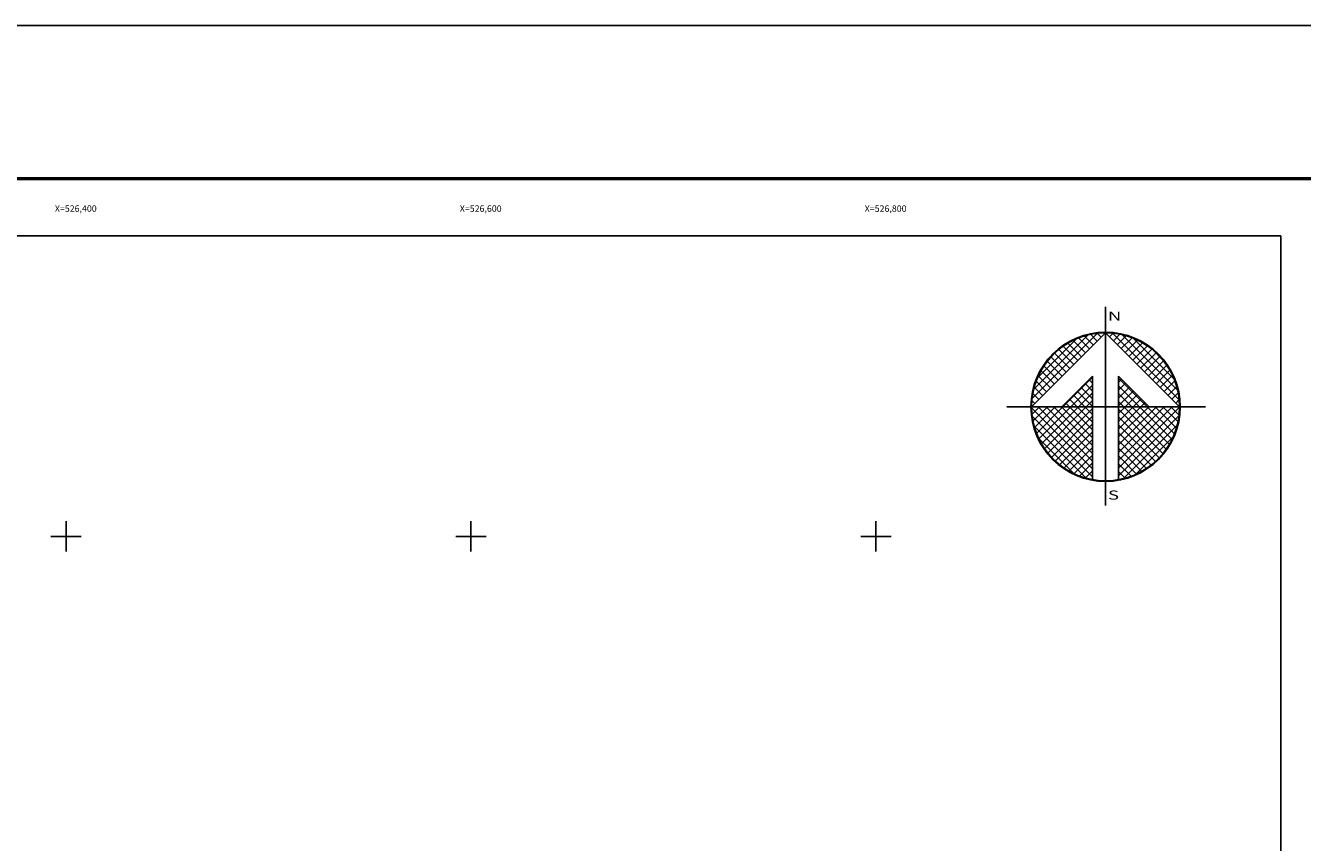
# Model space of a CAD drawing. Units: millimetres. Extents: x 525076 to 527476, y 3086252 to 3088052.
# Drawn here: x 526380 to 527011, y 3087649 to 3088052 of the extents above; entities that cross this region are included whole.
import ezdxf
from ezdxf.enums import TextEntityAlignment as Align

# ---------------------------------------------------------------- set-up
doc = ezdxf.new("R2010")
doc.units = ezdxf.units.MM
for name, color, linetype in [('CUDRO_PTS_GPS', 7, 'Continuous'), ('CVL_RET', 7, 'Continuous'), ('CVL_RET_TX', 2, 'Continuous'), ('CVL_RETUTM', 8, 'Continuous'), ('Lomo', 7, 'Continuous'), ('Marco', 7, 'Continuous'), ('NOR', 8, 'Continuous'), ('PLEAMAR_MAXIMA', 1, 'Continuous')]:
    doc.layers.add(name, color=color, linetype=linetype)
doc.styles.add('MANOTEX4', font='MANOTEX4.shx')
doc.styles.add('ROMAND', font='romand', dxfattribs={"height": 80})

# ---------------------------------------------------------------- blocks, each defined once
blk = doc.blocks.new('*X3')
at = {"color": 0}
for p, q in [((631618.138, 2545735.196), (631622.474, 2545739.532)), ((631618.246, 2545735.818), (631621.852, 2545739.424)), ((631618.5, 2545736.586), (631621.084, 2545739.17)), ((631621.675, 2545738.239), (631620.85, 2545739.063)), ((631621.932, 2545738.496), (631621.207, 2545739.22)), ((631622.189, 2545738.753), (631621.589, 2545739.353)), ((631622.446, 2545739.01), (631621.999, 2545739.457)), ((631622.703, 2545739.267), (631622.442, 2545739.528)), ((631622.96, 2545739.524), (631622.925, 2545739.559)), ((631623.006, 2545739.55), (631623.016, 2545739.56)), ((631623.263, 2545739.293), (631623.504, 2545739.533)), ((631627.86, 2545735.138), (631623.46, 2545739.538)), ((631623.52, 2545739.036), (631623.95, 2545739.466)), ((631623.777, 2545738.779), (631624.363, 2545739.365)), ((631624.034, 2545738.522), (631624.748, 2545739.235)), ((631627.762, 2545735.75), (631624.072, 2545739.44)), ((631624.291, 2545738.265), (631625.107, 2545739.08)), ((631627.529, 2545736.497), (631624.819, 2545739.207)), ((631620.647, 2545737.21), (631619.636, 2545738.221)), ((631620.904, 2545737.467), (631619.91, 2545738.461)), ((631621.161, 2545737.724), (631620.203, 2545738.683)), ((631621.418, 2545737.982), (631620.516, 2545738.883)), ((631624.548, 2545738.008), (631625.444, 2545738.903)), ((631624.806, 2545737.751), (631625.759, 2545738.704)), ((631625.063, 2545737.493), (631626.054, 2545738.485)), ((631625.32, 2545737.236), (631626.329, 2545738.246)), ((631626.8, 2545737.741), (631626.063, 2545738.477)), ((631619.876, 2545736.439), (631618.931, 2545737.384)), ((631620.133, 2545736.696), (631619.146, 2545737.682)), ((631620.39, 2545736.953), (631619.382, 2545737.961)), ((631625.577, 2545736.979), (631626.586, 2545737.989)), ((631625.834, 2545736.722), (631626.823, 2545737.712)), ((631626.091, 2545736.465), (631627.041, 2545737.415)), ((631619.361, 2545735.925), (631618.562, 2545736.725)), ((631619.618, 2545736.182), (631618.735, 2545737.065)), ((631620.187, 2545734.674), (631622.14, 2545736.627)), ((631622.14, 2545736.232), (631621.91, 2545736.462)), ((631625.754, 2545734.674), (631623.853, 2545736.575)), ((631623.853, 2545736.284), (631624.057, 2545736.488)), ((631626.348, 2545736.208), (631627.238, 2545737.098)), ((631626.605, 2545735.951), (631627.414, 2545736.76)), ((631626.862, 2545735.694), (631627.567, 2545736.399)), ((631618.59, 2545735.154), (631618.19, 2545735.554)), ((631618.847, 2545735.411), (631618.286, 2545735.972)), ((631619.104, 2545735.668), (631618.411, 2545736.361)), ((631620.701, 2545734.674), (631622.14, 2545736.113)), ((631622.14, 2545734.689), (631621.138, 2545735.69)), ((631621.215, 2545734.674), (631622.14, 2545735.599)), ((631622.14, 2545735.203), (631621.395, 2545735.947)), ((631622.14, 2545735.717), (631621.652, 2545736.205)), ((631623.853, 2545735.77), (631624.314, 2545736.231)), ((631625.239, 2545734.674), (631623.853, 2545736.061)), ((631623.853, 2545735.256), (631624.571, 2545735.974)), ((631623.853, 2545734.741), (631624.828, 2545735.717)), ((631624.725, 2545734.674), (631623.853, 2545735.547)), ((631627.119, 2545735.437), (631627.695, 2545736.013)), ((631627.376, 2545735.18), (631627.794, 2545735.598)), ((631618.333, 2545734.897), (631618.129, 2545735.101)), ((631620.612, 2545734.674), (631620.367, 2545734.919)), ((631621.127, 2545734.674), (631620.624, 2545735.176)), ((631621.641, 2545734.674), (631620.881, 2545735.433)), ((631621.729, 2545734.674), (631622.14, 2545735.085)), ((631624.211, 2545734.674), (631623.853, 2545735.032)), ((631624.3, 2545734.674), (631625.085, 2545735.459)), ((631624.814, 2545734.674), (631625.342, 2545735.202)), ((631625.328, 2545734.674), (631625.599, 2545734.945)), ((631627.633, 2545734.923), (631627.859, 2545735.149)), ((631618.11, 2545734.654), (631618.13, 2545734.674)), ((631622.14, 2545730.576), (631618.111, 2545734.605)), ((631618.137, 2545734.166), (631618.644, 2545734.674)), ((631622.14, 2545730.062), (631618.15, 2545734.052)), ((631618.204, 2545733.72), (631619.158, 2545734.674)), ((631618.306, 2545733.307), (631619.673, 2545734.674)), ((631618.435, 2545732.922), (631620.187, 2545734.674)), ((631622.14, 2545731.09), (631618.556, 2545734.674)), ((631618.59, 2545732.563), (631620.701, 2545734.674)), ((631618.768, 2545732.227), (631621.215, 2545734.674)), ((631618.966, 2545731.911), (631621.729, 2545734.674)), ((631622.14, 2545731.605), (631619.07, 2545734.674)), ((631619.185, 2545731.616), (631622.14, 2545734.57)), ((631619.424, 2545731.341), (631622.14, 2545734.056)), ((631622.14, 2545732.119), (631619.584, 2545734.674)), ((631622.14, 2545732.633), (631620.098, 2545734.674)), ((631622.14, 2545733.147), (631620.612, 2545734.674)), ((631622.14, 2545733.661), (631621.127, 2545734.674)), ((631622.14, 2545734.175), (631621.641, 2545734.674)), ((631623.853, 2545731.143), (631627.384, 2545734.674)), ((631623.853, 2545731.657), (631626.87, 2545734.674)), ((631623.853, 2545732.171), (631626.356, 2545734.674)), ((631623.853, 2545732.685), (631625.842, 2545734.674)), ((631623.853, 2545733.199), (631625.328, 2545734.674)), ((631623.853, 2545733.713), (631624.814, 2545734.674)), ((631623.853, 2545734.227), (631624.3, 2545734.674)), ((631623.853, 2545730.629), (631627.882, 2545734.658)), ((631626.784, 2545731.587), (631623.853, 2545734.518)), ((631623.853, 2545730.114), (631627.85, 2545734.111)), ((631626.543, 2545731.314), (631623.853, 2545734.004)), ((631627.005, 2545731.881), (631624.211, 2545734.674)), ((631627.206, 2545732.194), (631624.725, 2545734.674)), ((631627.386, 2545732.528), (631625.239, 2545734.674)), ((631627.543, 2545732.885), (631625.754, 2545734.674)), ((631625.842, 2545734.674), (631625.856, 2545734.688)), ((631627.675, 2545733.267), (631626.268, 2545734.674)), ((631627.779, 2545733.677), (631626.782, 2545734.674)), ((631627.85, 2545734.119), (631627.296, 2545734.674)), ((631627.882, 2545734.602), (631627.81, 2545734.674)), ((631621.734, 2545729.954), (631618.276, 2545733.411)), ((631619.682, 2545731.084), (631622.14, 2545733.542)), ((631619.959, 2545730.847), (631622.14, 2545733.028)), ((631626.284, 2545731.059), (631623.853, 2545733.49)), ((631624.188, 2545729.936), (631627.734, 2545733.482)), ((631620.924, 2545730.249), (631618.571, 2545732.602)), ((631620.255, 2545730.63), (631622.14, 2545732.514)), ((631626.005, 2545730.824), (631623.853, 2545732.976)), ((631625.706, 2545730.609), (631623.853, 2545732.462)), ((631624.972, 2545730.206), (631627.465, 2545732.698)), ((631620.572, 2545730.432), (631622.14, 2545732)), ((631620.91, 2545730.256), (631622.14, 2545731.486)), ((631625.387, 2545730.413), (631623.853, 2545731.948)), ((631625.047, 2545730.239), (631623.853, 2545731.434)), ((631621.271, 2545730.103), (631622.14, 2545730.972)), ((631624.684, 2545730.089), (631623.853, 2545730.92)), ((631621.657, 2545729.975), (631622.14, 2545730.458)), ((631622.072, 2545729.876), (631622.14, 2545729.943)), ((631624.294, 2545729.964), (631623.853, 2545730.405)), ((631623.876, 2545729.868), (631623.853, 2545729.891))]:
    blk.add_line(p, q, dxfattribs=at)
blk = doc.blocks.new('A$C76E81A6D')
at = {"layer": 'NOR'}
for p, q in [((7.36, 11.1), (7.36, 2.17)), ((9.59, 11.1), (9.59, 2.17))]:
    blk.add_line(p, q, dxfattribs=at)
at = {"layer": 'NOR', "color": 1, "linetype": 'Continuous'}
for points in [[(8.48, 0), (8.48, 17.06)], [(0, 8.48), (17.06, 8.48)]]:
    blk.add_lwpolyline(points, dxfattribs=at)
at = {"layer": 'NOR'}
for points in [[(8.48, 14.83), (2.12, 8.48), (4.74, 8.48), (7.36, 11.1)], [(9.59, 11.1), (12.21, 8.48), (14.83, 8.48), (8.48, 14.83)]]:
    blk.add_lwpolyline(points, dxfattribs=at)
at = {"layer": 'NOR', "color": 1, "linetype": 'Continuous'}
for radius in [6.4, 6.38, 6.37, 6.35]:
    blk.add_circle((8.48, 8.48), radius, dxfattribs=at)
at = {"layer": 'NOR', "linetype": 'Continuous', "xscale": 1.3, "yscale": 1.3, "zscale": 1.3}
blk.add_blockref('*X3', (-821101.42, -3309446.6), dxfattribs=at)
at = {"layer": 'NOR', "color": 7, "style": 'ROMAND', "width": 1.5}
for s, p in [('N', (8.68, 15.87)), ('S', (8.68, 0.52))]:
    blk.add_text(s, height=0.779, dxfattribs=at).set_placement(p)
blk = doc.blocks.new('A$C11580645')
at = {"layer": 'CVL_RET', "linetype": 'Continuous', "xscale": 6.5, "yscale": 6.5, "zscale": 6.5}
blk.add_blockref('A$C76E81A6D', (0, 0), dxfattribs=at)
blk = doc.blocks.new('A$C63EC3432')
at = {"layer": 'CUDRO_PTS_GPS', "color": 7, "linetype": 'Continuous'}
blk.add_blockref('A$C11580645', (0, 0), dxfattribs=at)
blk = doc.blocks.new('A$C36F53D36')
at = {"layer": 'PLEAMAR_MAXIMA', "linetype": 'Continuous', "xscale": 0.6400000000000001, "yscale": 0.6400000000000001, "zscale": 0.6400000000000001}
blk.add_blockref('A$C63EC3432', (0, 0), dxfattribs=at)

msp = doc.modelspace()

# ---------------------------------------------------------------- linework, layer by layer
at = {"layer": 'CVL_RETUTM', "color": 8, "linetype": 'Continuous'}
for p, q in [((526400, 3087807.5), (526400, 3087792.5)), ((526600, 3087807.5), (526600, 3087792.5)), ((526800, 3087807.5), (526800, 3087792.5)), ((526392.5, 3087800), (526407.5, 3087800)), ((526592.5, 3087800), (526607.5, 3087800)), ((526792.5, 3087800), (526807.5, 3087800))]:
    msp.add_line(p, q, dxfattribs=at)
at = {"layer": 'Lomo', "color": 255, "linetype": 'Continuous', "elevation": 2.32}
msp.add_lwpolyline([(525075.8, 3088052.33), (527475.8, 3088052.33), (527475.8, 3086252.33), (525075.8, 3086252.33)], close=True, dxfattribs=at)
at = {"layer": 'Lomo', "color": 7, "linetype": 'Continuous', "const_width": 1.6}
msp.add_lwpolyline([(525140.76, 3087976.73), (527392.61, 3087976.73)], dxfattribs=at)
at = {"layer": 'Lomo', "color": 7, "linetype": 'Continuous'}
msp.add_lwpolyline([(525200, 3087948.45), (527000, 3087948.45), (527000, 3086348.45), (525200, 3086348.45)], close=True, dxfattribs=at)
msp.add_lwpolyline([(525200, 3087948.45), (527000, 3087948.45), (527000, 3086348.45), (525200, 3086348.45)], close=True, dxfattribs=at)
msp.add_lwpolyline([(525200, 3087948.45), (527000, 3087948.45), (527000, 3086348.45), (525200, 3086348.45)], close=True, dxfattribs=at)
msp.add_lwpolyline([(525200, 3087948.45), (527000, 3087948.45), (527000, 3086348.45), (525200, 3086348.45)], close=True, dxfattribs=at)
msp.add_lwpolyline([(525200, 3087948.45), (527000, 3087948.45), (527000, 3086348.45), (525200, 3086348.45)], close=True, dxfattribs=at)
msp.add_lwpolyline([(525200, 3087948.45), (527000, 3087948.45), (527000, 3086348.45), (525200, 3086348.45)], close=True, dxfattribs=at)
at = {"layer": 'Marco'}
msp.add_lwpolyline([(527000, 3086348.45), (525200, 3086348.45), (525200, 3087948.45), (527000, 3087948.45)], close=True, dxfattribs=at)
msp.add_lwpolyline([(527000, 3086348.45), (525200, 3086348.45), (525200, 3087948.45), (527000, 3087948.45)], close=True, dxfattribs=at)

# ---------------------------------------------------------------- block references
at = {"layer": 'Lomo', "xscale": 1.384525055414997, "yscale": 1.384525055997074, "zscale": 1.384525055535669}
msp.add_blockref('A$C36F53D36', (526864.62, 3087815.17), dxfattribs=at)

# ---------------------------------------------------------------- texts
at = {"layer": 'CVL_RET_TX', "color": 7, "style": 'MANOTEX4'}
for s, p in [('X=526,400', (526415.16, 3087961.91)), ('X=526,600', (526615.16, 3087961.91)), ('X=526,800', (526815.16, 3087961.91))]:
    msp.add_text(s, height=3.2, dxfattribs=at).set_placement(p, align=Align.MIDDLE_RIGHT)

doc.saveas('drawing.dxf')
